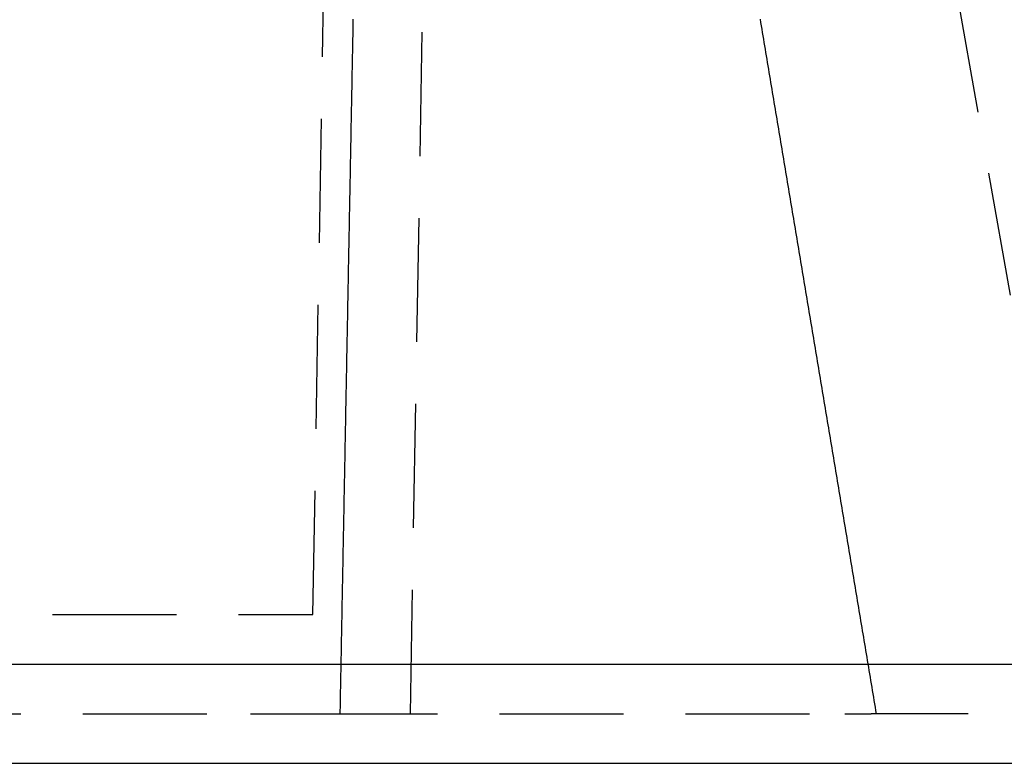
# Model space of a CAD drawing. Extents: x -130 to 131, y -330 to 609.
# Drawn here: x 21 to 41, y 0 to 15 of the extents above; entities that cross this region are included whole.
import ezdxf

# ---------------------------------------------------------------- set-up
doc = ezdxf.new("R2010")
doc.units = 0
doc.header["$LTSCALE"] = 10
doc.linetypes.add('VERDECKT', pattern=[0.375, 0.25, -0.125])
doc.layers.get('0').update_dxf_attribs({"linetype": 'CONTINUOUS'})
doc.layers.add('STEMPEL', color=3, linetype='CONTINUOUS')

# ---------------------------------------------------------------- blocks, each defined once
blk = doc.blocks.new('A$C01932293')
at = {"color": 1, "linetype": 'VERDECKT', "extrusion": (0, 1, -2e-16)}
for p, q in [((27, 3), (27.42576, 27.3915)), ((38.01778, 26.67784), (42.7218, 0)), ((28.96539, 1), (29.40924, 26.42792)), ((-27, 3), (27, 3)), ((18.61503, 1), (25.7425, 1)), ((27.01388, 1), (37.72658, 1)), ((40.2146, 1), (38.257, 1))]:
    blk.add_line(p, q, dxfattribs=at)
at = {"color": 3, "linetype": 'CONTINUOUS', "extrusion": (0, 1, -2e-16)}
for p, q in [((-47.4641, 2), (47.4641, 2)), ((-48, 0), (48, 0))]:
    blk.add_line(p, q, dxfattribs=at)
at = {"color": 1}
for points in [[(36.0158, 15.0076, 0), (36.027, 14.9406, 0), (36.0382, 14.8736, 0), (36.0494, 14.8065, 0), (36.0606, 14.7395, 0), (36.0718, 14.6725, 0), (36.083, 14.6055, 0), (36.0942, 14.5385, 0), (36.1054, 14.4714, 0), (36.1166, 14.4044, 0), (36.1278, 14.3374, 0), (36.139, 14.2704, 0), (36.1502, 14.2033, 0), (36.1614, 14.1363, 0), (36.1726, 14.0693, 0), (36.1838, 14.0023, 0), (36.1951, 13.9353, 0), (36.2063, 13.8682, 0), (36.2175, 13.8012, 0), (36.2287, 13.7342, 0), (36.2399, 13.6672, 0), (36.2511, 13.6002, 0), (36.2623, 13.5331, 0), (36.2735, 13.4661, 0), (36.2847, 13.3991, 0), (36.2959, 13.3321, 0), (36.3071, 13.265, 0), (36.3183, 13.198, 0), (36.3295, 13.131, 0), (36.3407, 13.064, 0), (36.3519, 12.997, 0), (36.3631, 12.9299, 0), (36.3743, 12.8629, 0), (36.3855, 12.7959, 0), (36.3967, 12.7289, 0), (36.4079, 12.6619, 0), (36.4191, 12.5948, 0), (36.4303, 12.5278, 0), (36.4415, 12.4608, 0), (36.4527, 12.3938, 0), (36.4639, 12.3267, 0), (36.4751, 12.2597, 0), (36.4863, 12.1927, 0), (36.4975, 12.1257, 0), (36.5087, 12.0587, 0), (36.5199, 11.9916, 0), (36.5311, 11.9246, 0), (36.5423, 11.8576, 0), (36.5535, 11.7906, 0), (36.5647, 11.7236, 0), (36.5759, 11.6565, 0), (36.5871, 11.5895, 0), (36.5983, 11.5225, 0), (36.6095, 11.4555, 0), (36.6207, 11.3884, 0), (36.6319, 11.3214, 0), (36.6431, 11.2544, 0), (36.6543, 11.1874, 0), (36.6655, 11.1204, 0), (36.6767, 11.0533, 0), (36.6879, 10.9863, 0), (36.6991, 10.9193, 0), (36.7103, 10.8523, 0), (36.7215, 10.7852, 0), (36.7327, 10.7182, 0), (36.7439, 10.6512, 0), (36.7551, 10.5842, 0), (36.7663, 10.5172, 0), (36.7775, 10.4501, 0), (36.7887, 10.3831, 0), (36.7999, 10.3161, 0), (36.8111, 10.2491, 0), (36.8223, 10.1821, 0), (36.8335, 10.115, 0), (36.8447, 10.048, 0), (36.8559, 9.98099, 0), (36.8671, 9.91397, 0), (36.8783, 9.84694, 0), (36.8895, 9.77992, 0), (36.9007, 9.7129, 0), (36.9119, 9.64588, 0), (36.9231, 9.57886, 0), (36.9343, 9.51183, 0), (36.9455, 9.44481, 0), (36.9567, 9.37779, 0), (36.9679, 9.31077, 0), (36.9791, 9.24375, 0), (36.9903, 9.17673, 0), (37.0015, 9.1097, 0), (37.0127, 9.04268, 0), (37.0239, 8.97566, 0), (37.0351, 8.90864, 0), (37.0463, 8.84162, 0), (37.0575, 8.77459, 0), (37.0687, 8.70757, 0), (37.0799, 8.64055, 0), (37.0911, 8.57353, 0), (37.1023, 8.50651, 0), (37.1135, 8.43948, 0), (37.1247, 8.37246, 0), (37.1359, 8.30544, 0), (37.1471, 8.23842, 0), (37.1583, 8.1714, 0), (37.1695, 8.10437, 0), (37.1807, 8.03735, 0), (37.1919, 7.97033, 0), (37.2031, 7.90331, 0), (37.2143, 7.83629, 0), (37.2255, 7.76926, 0), (37.2367, 7.70224, 0), (37.2479, 7.63522, 0), (37.2591, 7.5682, 0), (37.2703, 7.50118, 0), (37.2815, 7.43415, 0), (37.2927, 7.36713, 0), (37.3039, 7.30011, 0), (37.3151, 7.23309, 0), (37.3263, 7.16606, 0), (37.3375, 7.09904, 0), (37.3486, 7.03202, 0), (37.3598, 6.965, 0), (37.371, 6.89798, 0), (37.3822, 6.83095, 0), (37.3934, 6.76393, 0), (37.4046, 6.69691, 0), (37.4158, 6.62989, 0), (37.427, 6.56287, 0), (37.4382, 6.49584, 0), (37.4494, 6.42882, 0), (37.4606, 6.3618, 0), (37.4718, 6.29478, 0), (37.483, 6.22775, 0), (37.4942, 6.16073, 0), (37.5054, 6.09371, 0), (37.5166, 6.02669, 0), (37.5278, 5.95967, 0), (37.539, 5.89264, 0), (37.5502, 5.82562, 0), (37.5614, 5.7586, 0), (37.5726, 5.69158, 0), (37.5838, 5.62455, 0), (37.595, 5.55753, 0), (37.6062, 5.49051, 0), (37.6174, 5.42349, 0), (37.6286, 5.35646, 0), (37.6398, 5.28944, 0), (37.651, 5.22242, 0), (37.6622, 5.1554, 0), (37.6734, 5.08838, 0), (37.6846, 5.02135, 0), (37.6958, 4.95433, 0), (37.707, 4.88731, 0), (37.7182, 4.82029, 0), (37.7294, 4.75326, 0), (37.7406, 4.68624, 0), (37.7517, 4.61922, 0), (37.7629, 4.5522, 0), (37.7741, 4.48517, 0), (37.7853, 4.41815, 0), (37.7965, 4.35113, 0), (37.8077, 4.28411, 0), (37.8189, 4.21708, 0), (37.8301, 4.15006, 0), (37.8413, 4.08304, 0), (37.8525, 4.01602, 0), (37.8637, 3.94899, 0), (37.8749, 3.88197, 0), (37.8861, 3.81495, 0), (37.8973, 3.74793, 0), (37.9085, 3.6809, 0), (37.9197, 3.61388, 0), (37.9309, 3.54686, 0), (37.9421, 3.47984, 0), (37.9533, 3.41281, 0), (37.9645, 3.34579, 0), (37.9757, 3.27877, 0), (37.9869, 3.21175, 0), (37.9981, 3.14472, 0), (38.0093, 3.0777, 0), (38.0205, 3.01068, 0), (38.0317, 2.94366, 0), (38.0428, 2.87663, 0), (38.054, 2.80961, 0), (38.0652, 2.74259, 0), (38.0764, 2.67557, 0), (38.0876, 2.60854, 0), (38.0988, 2.54152, 0), (38.11, 2.4745, 0), (38.1212, 2.40748, 0), (38.1324, 2.34045, 0), (38.1436, 2.27343, 0), (38.1548, 2.20641, 0), (38.166, 2.13939, 0), (38.1772, 2.07236, 0), (38.1884, 2.00534, 0), (38.1996, 1.93832, 0), (38.2108, 1.8713, 0), (38.222, 1.80427, 0), (38.2332, 1.73725, 0), (38.2444, 1.67023, 0), (38.2556, 1.6032, 0), (38.2667, 1.53618, 0), (38.2779, 1.46916, 0), (38.2891, 1.40214, 0), (38.3003, 1.33511, 0), (38.3115, 1.26809, 0), (38.3227, 1.20107, 0), (38.3339, 1.13405, 0), (38.3451, 1.06702, 0), (38.3563, 1, 0)], [(27.8085, 15.0093, 0), (27.8072, 14.9429, 0), (27.806, 14.8765, 0), (27.8047, 14.8102, 0), (27.8035, 14.7438, 0), (27.8022, 14.6774, 0), (27.801, 14.611, 0), (27.7997, 14.5446, 0), (27.7985, 14.4782, 0), (27.7972, 14.4118, 0), (27.796, 14.3454, 0), (27.7947, 14.279, 0), (27.7935, 14.2126, 0), (27.7922, 14.1462, 0), (27.791, 14.0798, 0), (27.7897, 14.0134, 0), (27.7885, 13.947, 0), (27.7872, 13.8806, 0), (27.786, 13.8142, 0), (27.7847, 13.7478, 0), (27.7835, 13.6814, 0), (27.7822, 13.615, 0), (27.781, 13.5486, 0), (27.7797, 13.4823, 0), (27.7785, 13.4159, 0), (27.7772, 13.3495, 0), (27.776, 13.2831, 0), (27.7747, 13.2167, 0), (27.7735, 13.1503, 0), (27.7722, 13.0839, 0), (27.771, 13.0175, 0), (27.7697, 12.9511, 0), (27.7685, 12.8847, 0), (27.7672, 12.8183, 0), (27.766, 12.7519, 0), (27.7647, 12.6855, 0), (27.7635, 12.6191, 0), (27.7622, 12.5527, 0), (27.761, 12.4863, 0), (27.7597, 12.4199, 0), (27.7585, 12.3535, 0), (27.7572, 12.2871, 0), (27.756, 12.2207, 0), (27.7547, 12.1544, 0), (27.7535, 12.088, 0), (27.7522, 12.0216, 0), (27.751, 11.9552, 0), (27.7497, 11.8888, 0), (27.7485, 11.8224, 0), (27.7472, 11.756, 0), (27.746, 11.6896, 0), (27.7447, 11.6232, 0), (27.7435, 11.5568, 0), (27.7422, 11.4904, 0), (27.741, 11.424, 0), (27.7397, 11.3576, 0), (27.7385, 11.2912, 0), (27.7372, 11.2248, 0), (27.736, 11.1584, 0), (27.7347, 11.092, 0), (27.7335, 11.0256, 0), (27.7322, 10.9592, 0), (27.731, 10.8928, 0), (27.7297, 10.8265, 0), (27.7285, 10.7601, 0), (27.7272, 10.6937, 0), (27.726, 10.6273, 0), (27.7247, 10.5609, 0), (27.7235, 10.4945, 0), (27.7222, 10.4281, 0), (27.721, 10.3617, 0), (27.7197, 10.2953, 0), (27.7185, 10.2289, 0), (27.7172, 10.1625, 0), (27.716, 10.0961, 0), (27.7147, 10.0297, 0), (27.7135, 9.96332, 0), (27.7122, 9.89692, 0), (27.711, 9.83053, 0), (27.7097, 9.76413, 0), (27.7084, 9.69774, 0), (27.7072, 9.63134, 0), (27.7059, 9.56495, 0), (27.7047, 9.49855, 0), (27.7034, 9.43216, 0), (27.7022, 9.36576, 0), (27.7009, 9.29937, 0), (27.6997, 9.23297, 0), (27.6984, 9.16658, 0), (27.6972, 9.10018, 0), (27.6959, 9.03379, 0), (27.6947, 8.96739, 0), (27.6934, 8.901, 0), (27.6922, 8.8346, 0), (27.6909, 8.76821, 0), (27.6897, 8.70181, 0), (27.6884, 8.63542, 0), (27.6872, 8.56902, 0), (27.6859, 8.50263, 0), (27.6847, 8.43623, 0), (27.6834, 8.36984, 0), (27.6822, 8.30344, 0), (27.6809, 8.23705, 0), (27.6797, 8.17065, 0), (27.6784, 8.10426, 0), (27.6772, 8.03787, 0), (27.6759, 7.97147, 0), (27.6747, 7.90508, 0), (27.6734, 7.83868, 0), (27.6722, 7.77229, 0), (27.6709, 7.70589, 0), (27.6697, 7.6395, 0), (27.6684, 7.5731, 0), (27.6672, 7.50671, 0), (27.6659, 7.44031, 0), (27.6647, 7.37392, 0), (27.6634, 7.30752, 0), (27.6622, 7.24113, 0), (27.6609, 7.17473, 0), (27.6597, 7.10834, 0), (27.6584, 7.04194, 0), (27.6572, 6.97555, 0), (27.6559, 6.90915, 0), (27.6547, 6.84276, 0), (27.6534, 6.77636, 0), (27.6522, 6.70997, 0), (27.6509, 6.64357, 0), (27.6497, 6.57718, 0), (27.6484, 6.51078, 0), (27.6472, 6.44439, 0), (27.6459, 6.37799, 0), (27.6447, 6.3116, 0), (27.6434, 6.2452, 0), (27.6422, 6.17881, 0), (27.6409, 6.11241, 0), (27.6397, 6.04602, 0), (27.6384, 5.97962, 0), (27.6372, 5.91323, 0), (27.6359, 5.84683, 0), (27.6347, 5.78044, 0), (27.6334, 5.71404, 0), (27.6322, 5.64765, 0), (27.6309, 5.58125, 0), (27.6297, 5.51486, 0), (27.6284, 5.44846, 0), (27.6272, 5.38207, 0), (27.6259, 5.31567, 0), (27.6247, 5.24928, 0), (27.6234, 5.18288, 0), (27.6222, 5.11649, 0), (27.6209, 5.05009, 0), (27.6197, 4.9837, 0), (27.6184, 4.9173, 0), (27.6171, 4.85091, 0), (27.6159, 4.78451, 0), (27.6146, 4.71812, 0), (27.6134, 4.65172, 0), (27.6121, 4.58533, 0), (27.6109, 4.51893, 0), (27.6096, 4.45254, 0), (27.6084, 4.38614, 0), (27.6071, 4.31975, 0), (27.6059, 4.25335, 0), (27.6046, 4.18696, 0), (27.6034, 4.12056, 0), (27.6021, 4.05417, 0), (27.6009, 3.98777, 0), (27.5996, 3.92138, 0), (27.5984, 3.85498, 0), (27.5971, 3.78859, 0), (27.5959, 3.72219, 0), (27.5946, 3.6558, 0), (27.5934, 3.5894, 0), (27.5921, 3.52301, 0), (27.5909, 3.45661, 0), (27.5896, 3.39022, 0), (27.5884, 3.32382, 0), (27.5871, 3.25743, 0), (27.5859, 3.19103, 0), (27.5846, 3.12464, 0), (27.5834, 3.05824, 0), (27.5821, 2.99185, 0), (27.5809, 2.92545, 0), (27.5796, 2.85906, 0), (27.5784, 2.79266, 0), (27.5771, 2.72627, 0), (27.5759, 2.65987, 0), (27.5746, 2.59348, 0), (27.5734, 2.52708, 0), (27.5721, 2.46069, 0), (27.5709, 2.39429, 0), (27.5696, 2.3279, 0), (27.5684, 2.2615, 0), (27.5671, 2.19511, 0), (27.5659, 2.12871, 0), (27.5646, 2.06232, 0), (27.5634, 1.99592, 0), (27.5621, 1.92953, 0), (27.5608, 1.86313, 0), (27.5596, 1.79674, 0), (27.5583, 1.73034, 0), (27.5571, 1.66395, 0), (27.5558, 1.59755, 0), (27.5546, 1.53116, 0), (27.5533, 1.46476, 0), (27.5521, 1.39837, 0), (27.5508, 1.33197, 0), (27.5496, 1.26558, 0), (27.5483, 1.19918, 0), (27.5471, 1.13279, 0), (27.5458, 1.06639, 0), (27.5446, 1, 0)], [(25.7425, 1, 0), (25.7447, 1, 0), (25.7468, 1, 0), (25.749, 1, 0), (25.7512, 1, 0), (25.7535, 1, 0), (25.7557, 1, 0), (25.758, 1, 0), (25.7603, 1, 0), (25.7626, 1, 0), (25.7649, 1, 0), (25.7672, 1, 0), (25.7696, 1, 0), (25.772, 1, 0), (25.7743, 1, 0), (25.7768, 1, 0), (25.7792, 1, 0), (25.7816, 1, 0), (25.7841, 1, 0), (25.7866, 1, 0), (25.7891, 1, 0), (25.7916, 1, 0), (25.7942, 1, 0), (25.7967, 1, 0), (25.7993, 1, 0), (25.8019, 1, 0), (25.8045, 1, 0), (25.8071, 1, 0), (25.8098, 1, 0), (25.8124, 1, 0), (25.8151, 1, 0), (25.8178, 1, 0), (25.8205, 1, 0), (25.8233, 1, 0), (25.826, 1, 0), (25.8288, 1, 0), (25.8316, 1, 0), (25.8344, 1, 0), (25.8372, 1, 0), (25.84, 1, 0), (25.8429, 1, 0), (25.8458, 1, 0), (25.8486, 1, 0), (25.8516, 1, 0), (25.8545, 1, 0), (25.8574, 1, 0), (25.8604, 1, 0), (25.8633, 1, 0), (25.8663, 1, 0), (25.8693, 1, 0), (25.8724, 1, 0), (25.8754, 1, 0), (25.8785, 1, 0), (25.8815, 1, 0), (25.8846, 1, 0), (25.8877, 1, 0), (25.8908, 1, 0), (25.894, 1, 0), (25.8971, 1, 0), (25.9003, 1, 0), (25.9035, 1, 0), (25.9067, 1, 0), (25.9099, 1, 0), (25.9132, 1, 0), (25.9164, 1, 0), (25.9197, 1, 0), (25.9229, 1, 0), (25.9262, 1, 0), (25.9296, 1, 0), (25.9329, 1, 0), (25.9362, 1, 0), (25.9396, 1, 0), (25.943, 1, 0), (25.9464, 1, 0), (25.9498, 1, 0), (25.9532, 1, 0), (25.9566, 1, 0), (25.9601, 1, 0), (25.9636, 1, 0), (25.967, 1, 0), (25.9705, 1, 0), (25.9741, 1, 0), (25.9776, 1, 0), (25.9811, 1, 0), (25.9847, 1, 0), (25.9883, 1, 0), (25.9919, 1, 0), (25.9955, 1, 0), (25.9991, 1, 0), (26.0027, 1, 0), (26.0063, 1, 0), (26.01, 1, 0), (26.0136, 1, 0), (26.0173, 1, 0), (26.021, 1, 0), (26.0247, 1, 0), (26.0284, 1, 0), (26.0322, 1, 0), (26.0359, 1, 0), (26.0397, 1, 0), (26.0434, 1, 0), (26.0472, 1, 0), (26.051, 1, 0), (26.0548, 1, 0), (26.0586, 1, 0), (26.0624, 1, 0), (26.0663, 1, 0), (26.0701, 1, 0), (26.074, 1, 0), (26.0778, 1, 0), (26.0817, 1, 0), (26.0856, 1, 0), (26.0895, 1, 0), (26.0935, 1, 0), (26.0974, 1, 0), (26.1013, 1, 0), (26.1053, 1, 0), (26.1092, 1, 0), (26.1132, 1, 0), (26.1172, 1, 0), (26.1212, 1, 0), (26.1252, 1, 0), (26.1292, 1, 0), (26.1333, 1, 0), (26.1373, 1, 0), (26.1414, 1, 0), (26.1454, 1, 0), (26.1495, 1, 0), (26.1536, 1, 0), (26.1577, 1, 0), (26.1618, 1, 0), (26.1659, 1, 0), (26.17, 1, 0), (26.1742, 1, 0), (26.1783, 1, 0), (26.1825, 1, 0), (26.1866, 1, 0), (26.1908, 1, 0), (26.195, 1, 0), (26.1992, 1, 0), (26.2034, 1, 0), (26.2076, 1, 0), (26.2118, 1, 0), (26.216, 1, 0), (26.2203, 1, 0), (26.2245, 1, 0), (26.2288, 1, 0), (26.2331, 1, 0), (26.2373, 1, 0), (26.2416, 1, 0), (26.2459, 1, 0), (26.2502, 1, 0), (26.2546, 1, 0), (26.2589, 1, 0), (26.2632, 1, 0), (26.2675, 1, 0), (26.2719, 1, 0), (26.2763, 1, 0), (26.2806, 1, 0), (26.285, 1, 0), (26.2894, 1, 0), (26.2938, 1, 0), (26.2982, 1, 0), (26.3026, 1, 0), (26.307, 1, 0), (26.3114, 1, 0), (26.3159, 1, 0), (26.3203, 1, 0), (26.3247, 1, 0), (26.3292, 1, 0), (26.3337, 1, 0), (26.3381, 1, 0), (26.3426, 1, 0), (26.3471, 1, 0), (26.3515, 1, 0), (26.356, 1, 0), (26.3605, 1, 0), (26.365, 1, 0), (26.3695, 1, 0), (26.374, 1, 0), (26.3785, 1, 0), (26.383, 1, 0), (26.3876, 1, 0), (26.3921, 1, 0), (26.3966, 1, 0), (26.4012, 1, 0), (26.4057, 1, 0), (26.4102, 1, 0), (26.4148, 1, 0), (26.4193, 1, 0), (26.4239, 1, 0), (26.4285, 1, 0), (26.433, 1, 0), (26.4376, 1, 0), (26.4422, 1, 0), (26.4467, 1, 0), (26.4513, 1, 0), (26.4559, 1, 0), (26.4605, 1, 0), (26.4651, 1, 0), (26.4697, 1, 0), (26.4743, 1, 0), (26.4789, 1, 0), (26.4835, 1, 0), (26.4881, 1, 0), (26.4927, 1, 0), (26.4973, 1, 0), (26.5019, 1, 0), (26.5066, 1, 0), (26.5112, 1, 0), (26.5158, 1, 0), (26.5204, 1, 0), (26.5251, 1, 0), (26.5297, 1, 0), (26.5343, 1, 0), (26.539, 1, 0), (26.5436, 1, 0), (26.5483, 1, 0), (26.5529, 1, 0), (26.5575, 1, 0), (26.5622, 1, 0), (26.5668, 1, 0), (26.5715, 1, 0), (26.5761, 1, 0), (26.5808, 1, 0), (26.5855, 1, 0), (26.5901, 1, 0), (26.5948, 1, 0), (26.5994, 1, 0), (26.6041, 1, 0), (26.6088, 1, 0), (26.6134, 1, 0), (26.6181, 1, 0), (26.6228, 1, 0), (26.6274, 1, 0), (26.6321, 1, 0), (26.6368, 1, 0), (26.6414, 1, 0), (26.6461, 1, 0), (26.6508, 1, 0), (26.6554, 1, 0), (26.6601, 1, 0), (26.6648, 1, 0), (26.6695, 1, 0), (26.6741, 1, 0), (26.6788, 1, 0), (26.6835, 1, 0), (26.6881, 1, 0), (26.6928, 1, 0), (26.6975, 1, 0), (26.7021, 1, 0), (26.7068, 1, 0), (26.7114, 1, 0), (26.7161, 1, 0), (26.7207, 1, 0), (26.7254, 1, 0), (26.73, 1, 0), (26.7347, 1, 0), (26.7393, 1, 0), (26.7439, 1, 0), (26.7486, 1, 0), (26.7532, 1, 0), (26.7578, 1, 0), (26.7624, 1, 0), (26.7671, 1, 0), (26.7717, 1, 0), (26.7763, 1, 0), (26.7809, 1, 0), (26.7855, 1, 0), (26.7901, 1, 0), (26.7947, 1, 0), (26.7993, 1, 0), (26.8039, 1, 0), (26.8085, 1, 0), (26.8131, 1, 0), (26.8176, 1, 0), (26.8222, 1, 0), (26.8268, 1, 0), (26.8313, 1, 0), (26.8359, 1, 0), (26.8405, 1, 0), (26.845, 1, 0), (26.8496, 1, 0), (26.8541, 1, 0), (26.8586, 1, 0), (26.8632, 1, 0), (26.8677, 1, 0), (26.8722, 1, 0), (26.8767, 1, 0), (26.8813, 1, 0), (26.8858, 1, 0), (26.8903, 1, 0), (26.8948, 1, 0), (26.8993, 1, 0), (26.9037, 1, 0), (26.9082, 1, 0), (26.9127, 1, 0), (26.9172, 1, 0), (26.9216, 1, 0), (26.9261, 1, 0), (26.9305, 1, 0), (26.935, 1, 0), (26.9394, 1, 0), (26.9439, 1, 0), (26.9483, 1, 0), (26.9527, 1, 0), (26.9571, 1, 0), (26.9615, 1, 0), (26.9659, 1, 0), (26.9703, 1, 0), (26.9747, 1, 0), (26.9791, 1, 0), (26.9835, 1, 0), (26.9878, 1, 0), (26.9922, 1, 0), (26.9965, 1, 0), (27.0009, 1, 0), (27.0052, 1, 0), (27.0096, 1, 0), (27.0139, 1, 0)], [(37.7266, 1, 0), (37.7302, 1, 0), (37.7338, 1, 0), (37.7374, 1, 0), (37.741, 1, 0), (37.7446, 1, 0), (37.7482, 1, 0), (37.7517, 1, 0), (37.7553, 1, 0), (37.7589, 1, 0), (37.7624, 1, 0), (37.766, 1, 0), (37.7695, 1, 0), (37.773, 1, 0), (37.7766, 1, 0), (37.7801, 1, 0), (37.7836, 1, 0), (37.7871, 1, 0), (37.7906, 1, 0), (37.7941, 1, 0), (37.7976, 1, 0), (37.8011, 1, 0), (37.8045, 1, 0), (37.808, 1, 0), (37.8115, 1, 0), (37.8149, 1, 0), (37.8184, 1, 0), (37.8218, 1, 0), (37.8252, 1, 0), (37.8287, 1, 0), (37.8321, 1, 0), (37.8355, 1, 0), (37.8389, 1, 0), (37.8423, 1, 0), (37.8457, 1, 0), (37.849, 1, 0), (37.8524, 1, 0), (37.8558, 1, 0), (37.8591, 1, 0), (37.8625, 1, 0), (37.8658, 1, 0), (37.8691, 1, 0), (37.8725, 1, 0), (37.8758, 1, 0), (37.8791, 1, 0), (37.8824, 1, 0), (37.8857, 1, 0), (37.889, 1, 0), (37.8922, 1, 0), (37.8955, 1, 0), (37.8988, 1, 0), (37.902, 1, 0), (37.9052, 1, 0), (37.9085, 1, 0), (37.9117, 1, 0), (37.9149, 1, 0), (37.9181, 1, 0), (37.9213, 1, 0), (37.9245, 1, 0), (37.9277, 1, 0), (37.9309, 1, 0), (37.9341, 1, 0), (37.9372, 1, 0), (37.9404, 1, 0), (37.9435, 1, 0), (37.9466, 1, 0), (37.9498, 1, 0), (37.9529, 1, 0), (37.956, 1, 0), (37.9591, 1, 0), (37.9622, 1, 0), (37.9653, 1, 0), (37.9683, 1, 0), (37.9714, 1, 0), (37.9745, 1, 0), (37.9775, 1, 0), (37.9805, 1, 0), (37.9836, 1, 0), (37.9866, 1, 0), (37.9896, 1, 0), (37.9926, 1, 0), (37.9956, 1, 0), (37.9986, 1, 0), (38.0015, 1, 0), (38.0045, 1, 0), (38.0074, 1, 0), (38.0104, 1, 0), (38.0133, 1, 0), (38.0162, 1, 0), (38.0192, 1, 0), (38.0221, 1, 0), (38.025, 1, 0), (38.0278, 1, 0), (38.0307, 1, 0), (38.0336, 1, 0), (38.0364, 1, 0), (38.0393, 1, 0), (38.0421, 1, 0), (38.045, 1, 0), (38.0478, 1, 0), (38.0506, 1, 0), (38.0534, 1, 0), (38.0562, 1, 0), (38.0589, 1, 0), (38.0617, 1, 0), (38.0645, 1, 0), (38.0672, 1, 0), (38.0699, 1, 0), (38.0727, 1, 0), (38.0754, 1, 0), (38.0781, 1, 0), (38.0808, 1, 0), (38.0834, 1, 0), (38.0861, 1, 0), (38.0888, 1, 0), (38.0914, 1, 0), (38.094, 1, 0), (38.0967, 1, 0), (38.0993, 1, 0), (38.1019, 1, 0), (38.1044, 1, 0), (38.107, 1, 0), (38.1096, 1, 0), (38.1121, 1, 0), (38.1147, 1, 0), (38.1172, 1, 0), (38.1197, 1, 0), (38.1222, 1, 0), (38.1247, 1, 0), (38.1272, 1, 0), (38.1297, 1, 0), (38.1321, 1, 0), (38.1346, 1, 0), (38.137, 1, 0), (38.1394, 1, 0), (38.1418, 1, 0), (38.1442, 1, 0), (38.1466, 1, 0), (38.149, 1, 0), (38.1514, 1, 0), (38.1537, 1, 0), (38.156, 1, 0), (38.1584, 1, 0), (38.1607, 1, 0), (38.163, 1, 0), (38.1653, 1, 0), (38.1675, 1, 0), (38.1698, 1, 0), (38.1721, 1, 0), (38.1743, 1, 0), (38.1765, 1, 0), (38.1788, 1, 0), (38.181, 1, 0), (38.1831, 1, 0), (38.1853, 1, 0), (38.1875, 1, 0), (38.1896, 1, 0), (38.1918, 1, 0), (38.1939, 1, 0), (38.196, 1, 0), (38.1981, 1, 0), (38.2002, 1, 0), (38.2023, 1, 0), (38.2044, 1, 0), (38.2064, 1, 0), (38.2085, 1, 0), (38.2105, 1, 0), (38.2125, 1, 0), (38.2145, 1, 0), (38.2165, 1, 0), (38.2185, 1, 0), (38.2204, 1, 0), (38.2224, 1, 0), (38.2243, 1, 0), (38.2263, 1, 0), (38.2282, 1, 0), (38.2301, 1, 0), (38.232, 1, 0), (38.2338, 1, 0), (38.2357, 1, 0), (38.2375, 1, 0), (38.2394, 1, 0), (38.2412, 1, 0), (38.243, 1, 0), (38.2448, 1, 0), (38.2466, 1, 0), (38.2484, 1, 0), (38.2501, 1, 0), (38.2519, 1, 0), (38.2536, 1, 0), (38.2553, 1, 0), (38.257, 1, 0)]]:
    blk.add_polyline3d(points, dxfattribs=at)

msp = doc.modelspace()

# ---------------------------------------------------------------- block references
at = {"layer": 'STEMPEL'}
msp.add_blockref('A$C01932293', (0, 0), dxfattribs=at)

doc.saveas('drawing.dxf')
